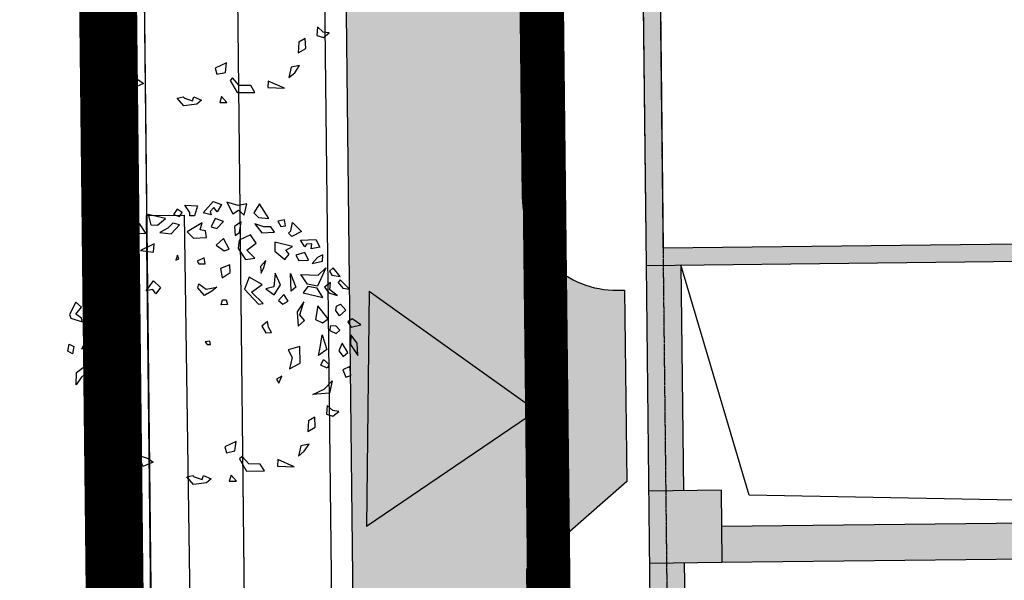
# Model space of a CAD drawing. Units: millimetres. Extents: x -232960 to 1592327, y -337260 to 176139.
# Drawn here: x 79857 to 86657, y -214205 to -210331 of the extents above; entities that cross this region are included whole.
import ezdxf

# ---------------------------------------------------------------- set-up
doc = ezdxf.new("R2010")
doc.units = ezdxf.units.MM
doc.linetypes.add('ACAD_ISO10W100', pattern=[18, 12, -3, 0, -3])
doc.linetypes.add('DOTE', pattern=[2.42, 2, -0.2, 0.02, -0.2])
for name, color, linetype in [('DOTE', 1, 'Continuous'), ('围墙', 214, 'Continuous'), ('总图-建筑填充', 252, 'Continuous'), ('总图-新建建筑轮廓线', 255, 'Continuous'), ('总图-道路', 5, 'Continuous'), ('景观', 144, 'Continuous'), ('用地红线', 1, 'Continuous'), ('绿化灌木线', 3, 'Continuous'), ('铺装填充', 252, 'Continuous')]:
    doc.layers.add(name, color=color, linetype=linetype)

# ---------------------------------------------------------------- blocks, each defined once
blk = doc.blocks.new('WUZTR1116')
at = {"layer": '总图-建筑填充'}
h = blk.add_hatch(color=253, dxfattribs=at)
h.dxf.hatch_style = 1
h.paths.add_polyline_path([(43994993.8, 103244724.3), (43994993.8, 103234324.3), (43998333.8, 103234324.3), (43998333.8, 103242124.3), (44000393.8, 103242124.3), (44000393.8, 103244724.3)], flags=16)
h.paths.add_polyline_path([(43994873.8, 103244844.3), (43994873.8, 103234204.3), (43998453.8, 103234204.3), (43998453.8, 103242004.3), (44000513.8, 103242004.3), (44000513.8, 103244844.3)])
h = blk.add_hatch(color=253, dxfattribs=at)
h.dxf.hatch_style = 1
h.paths.add_polyline_path([(44000513.8, 103242004.3), (44000263.8, 103242004.3), (44000263.8, 103234704.3), (44000513.8, 103234704.3)])
h.paths.add_polyline_path([(44000513.8, 103234704.3), (44000013.8, 103234704.3), (44000013.8, 103234204.3), (44000513.8, 103234204.3)])
h.paths.add_polyline_path([(44000013.8, 103234444.3), (43998453.8, 103234444.3), (43998453.8, 103234204.3), (44000013.8, 103234204.3)])
h = blk.add_hatch(color=256, dxfattribs=at)
h.dxf.hatch_style = 1
h.paths.add_polyline_path([(44000513.8, 103234444.3), (44000513.8, 103234204.3), (44020943.8, 103234204.3), (44020943.8, 103234444.3)])
at = {"layer": '总图-新建建筑轮廓线', "linetype": 'Continuous'}
for p, q in [((44000263.8, 103242004.3), (44000263.8, 103234704.3)), ((44000513.8, 103242004.3), (44000513.8, 103234704.3)), ((44000013.8, 103234704.3), (44000513.8, 103234704.3)), ((44000013.8, 103234704.3), (44000013.8, 103234204.3)), ((44000513.8, 103234704.3), (44000513.8, 103234204.3)), ((43998453.8, 103234444.3), (44000013.8, 103234444.3)), ((44000513.8, 103234444.3), (44020943.8, 103234444.3)), ((43998453.8, 103234204.3), (44020943.8, 103234204.3))]:
    blk.add_line(p, q, dxfattribs=at)
for points in [[(44032813.8, 103233504.3), (44032813.8, 103253344.3), (44001213.8, 103253344.3), (44001213.8, 103261444.3), (43977473.8, 103261444.3), (43977473.8, 103233504.3)], [(43994873.8, 103244844.3), (43994873.8, 103234204.3), (43998453.8, 103234204.3), (43998453.8, 103242004.3), (44000513.8, 103242004.3), (44000513.8, 103244844.3)], [(43994993.8, 103244724.3), (43994993.8, 103234324.3), (43998333.8, 103234324.3), (43998333.8, 103242124.3), (44000393.8, 103242124.3), (44000393.8, 103244724.3)]]:
    blk.add_lwpolyline(points, close=True, dxfattribs=at)
for points in [[(43994613.8, 103245004.3), (43994613.8, 103244604.3), (43994873.8, 103244604.3), (43994873.8, 103239774.3), (43994873.8, 103239774.3), (43994873.8, 103239274.3), (43994873.8, 103239274.3), (43994873.8, 103234604.3), (43994613.8, 103234604.3), (43994613.8, 103234204.3), (43998453.8, 103234204.3), (43998453.8, 103242004.3), (44000513.8, 103242004.3), (44000513.8, 103245104.3), (44000013.8, 103245104.3), (44000013.8, 103244844.3), (43995113.8, 103244844.3), (43995113.8, 103245004.3), (43994613.8, 103245004.3)], [(44000263.8, 103241994.3), (44000049.9, 103234898.5), (43998453.8, 103234444.3)]]:
    blk.add_lwpolyline(points, dxfattribs=at)
blk = doc.blocks.new('adsdfs12')
at = {"layer": '总图-新建建筑轮廓线', "linetype": 'Continuous'}
h = blk.add_hatch(color=1, dxfattribs=at)
h.dxf.hatch_style = 1
h.paths.add_polyline_path([(51257.8, -9613.3), (52071.3, -10780.3), (52884.8, -9613.3)])
at = {"color": 1, "linetype": 'Continuous', "flags": 128}
for points in [[(51257.8, -9613.3), (52884.8, -9613.3)], [(51257.8, -9613.3), (52071.3, -10780.3), (52884.8, -9613.3)]]:
    blk.add_lwpolyline(points, dxfattribs=at)

msp = doc.modelspace()

# ---------------------------------------------------------------- hatches: boundary and pattern name
at = {"layer": '铺装填充', "linetype": 'Continuous'}
h = msp.add_hatch(dxfattribs=at)
h.set_pattern_fill('AR-B816', color=256, scale=125, angle=270.63339)
h.set_pattern_definition([(270.6334, (81881.49, -189622.88), (151.62873, 1.6763), []), (0.6334, (81881.49, -189622.88), (149.95245, 153.305), [151.638, -151.638])])
edge = h.paths.add_edge_path()
edge.add_line((84050.6, -213521.3), (83357.4, -214129.1))
edge.add_line((83357.4, -214129.1), (83718.1, -246693.4))
edge.add_line((83718.1, -246693.4), (82524, -246706.6))
edge.add_line((82524, -246706.6), (81881.5, -189622.9))
edge.add_line((81881.5, -189622.9), (83081.4, -189609.4))
edge.add_line((83081.4, -189609.4), (83104.4, -191659.5))
edge.add_line((83104.4, -191659.5), (83328.5, -211558.2))
edge.add_arc((83978.5, -211551), 650, 180.63295, 270.64486)
edge.add_line((83985.8, -212201), (84033.4, -212200.5))
edge.add_line((84033.4, -212200.5), (84050.6, -213521.3))

# ---------------------------------------------------------------- linework, layer by layer
at = {"color": 8}
for p, q in [((81915, -210381.9), (81909.2, -210440.9)), ((81953.6, -210416.6), (81915, -210381.9)), ((81828.9, -210461.9), (81784.5, -210486.2)), ((81832.3, -210531.2), (81828.9, -210461.9)), ((81909.2, -210440.9), (81954.2, -210454.7)), ((81995, -210421.7), (81953.6, -210416.6)), ((81954.2, -210454.7), (81995, -210421.7)), ((80414.3, -210521.6), (80336.9, -210513)), ((80336.9, -210513), (80361.4, -210573.7)), ((80427.5, -210578.8), (80414.3, -210521.6)), ((81784.5, -210486.2), (81780.1, -210560.8)), ((81780.1, -210560.8), (81832.3, -210531.2)), ((80361.4, -210573.7), (80427.5, -210578.8)), ((81285.5, -210629.3), (81206.6, -210665.9)), ((81206.6, -210665.9), (81218.4, -210707.5)), ((81277.5, -210695.2), (81285.5, -210629.3)), ((81731.3, -210659.8), (81715.6, -210730.9)), ((81790.4, -210647.5), (81731.3, -210659.8)), ((81756.5, -210697.9), (81790.4, -210647.5)), ((80641.4, -210803.9), (80615.6, -210727.6)), ((80615.6, -210727.6), (80677.4, -210746.6)), ((81218.4, -210707.5), (81277.5, -210695.2)), ((81327.4, -210733.3), (81309.7, -210750.7)), ((81372.9, -210785.3), (81327.4, -210733.3)), ((81715.6, -210730.9), (81756.5, -210697.9)), ((80712.5, -210772.5), (80641.4, -210803.9)), ((80677.4, -210746.6), (80712.5, -210772.5)), ((81309.7, -210750.7), (81358, -210833.9)), ((81452.4, -210786.9), (81372.9, -210785.3)), ((81481.1, -210833.6), (81452.4, -210786.9)), ((81572.8, -210755.4), (81571.3, -210800.5)), ((81571.3, -210800.5), (81686.6, -210805.5)), ((81686.6, -210805.5), (81572.8, -210755.4)), ((80945.7, -210874.5), (80985.9, -210864)), ((80991.3, -210926.4), (80945.7, -210874.5)), ((80985.9, -210864), (80995, -210874.4)), ((80995, -210874.4), (81051.2, -210891.6)), ((81051.2, -210891.6), (81059.7, -210863.9)), ((81059.7, -210863.9), (81113.8, -210888.1)), ((81251, -210861.8), (81238.3, -210903.4)), ((81287.5, -210903.4), (81251, -210861.8)), ((81358, -210833.9), (81481.1, -210833.6)), ((81080.7, -210915.9), (80991.3, -210926.4)), ((81113.8, -210888.1), (81080.7, -210915.9)), ((81238.3, -210903.4), (81287.5, -210903.4)), ((81031.1, -211662.7), (80997.2, -211613.5)), ((80997.2, -211613.5), (81085.7, -211618.4)), ((81085.7, -211618.4), (81064.5, -211687.2)), ((81124.7, -211665), (81194.3, -211588.3)), ((81196.8, -211628.5), (81173.1, -211657.1)), ((81194.3, -211588.3), (81251.9, -211608.8)), ((81220, -211658.2), (81196.8, -211628.5)), ((81251.9, -211608.8), (81220, -211658.2)), ((81286.8, -211592.3), (81329.5, -211673.7)), ((81365.5, -211616.4), (81286.8, -211592.3)), ((81424.7, -211604.2), (81365.5, -211616.4)), ((81406.8, -211682.3), (81424.7, -211604.2)), ((81512.9, -211603.6), (81473.7, -211664.8)), ((81578.4, -211704.5), (81512.9, -211603.6)), ((80744.8, -211678), (80762.3, -211749.1)), ((80863.8, -211706), (80744.8, -211678)), ((80945.7, -211639.6), (80920.4, -211677.3)), ((80920.4, -211677.3), (80960.6, -211690.1)), ((80979.1, -211664.1), (80945.7, -211639.6)), ((80960.6, -211690.1), (80979.1, -211664.1)), ((81031.6, -211687.3), (81031.1, -211662.7)), ((81064.5, -211687.2), (81031.6, -211687.3)), ((81178.8, -211679.1), (81124.7, -211665)), ((81173.1, -211657.1), (81178.8, -211679.1)), ((81329.5, -211673.7), (81368.3, -211647.6)), ((81368.3, -211647.6), (81406.8, -211682.3)), ((81473.7, -211664.8), (81506.7, -211697.7)), ((80684.2, -211739), (80652.2, -211788.3)), ((80728.8, -211807.5), (80684.2, -211739)), ((80762.3, -211749.1), (80809.2, -211750.2)), ((80809.2, -211750.2), (80863.8, -211706)), ((80914.7, -211738.2), (80880.7, -211772.1)), ((80902.2, -211810.9), (80959.9, -211748.5)), ((80959.9, -211748.5), (80914.7, -211738.2)), ((81117.4, -211735), (81012.9, -211796.3)), ((81104.5, -211783), (81117.4, -211735)), ((81207, -211706.2), (81178.6, -211762.1)), ((81178.6, -211762.1), (81218.7, -211774.9)), ((81264.6, -211726.8), (81207, -211706.2)), ((81218.7, -211774.9), (81264.6, -211726.8)), ((81386.3, -211729.1), (81339.8, -211760.4)), ((81339.8, -211760.4), (81345.3, -211822.8)), ((81376.3, -211802), (81386.3, -211729.1)), ((81480.5, -211742.8), (81529.6, -211803.5)), ((81542.4, -211761.8), (81480.5, -211742.8)), ((81506.7, -211697.7), (81578.4, -211704.5)), ((81591.6, -211761.7), (81542.4, -211761.8)), ((81616.8, -211799.8), (81591.6, -211761.7)), ((81686, -211714.7), (81640.3, -211723.5)), ((81640.3, -211723.5), (81659.9, -211759.9)), ((81659.9, -211759.9), (81692.2, -211754.6)), ((81692.2, -211754.6), (81686, -211714.7)), ((81730.8, -211789.2), (81742.2, -211732)), ((81742.2, -211732), (81802.5, -211796)), ((80652.2, -211788.3), (80580.1, -211824.9)), ((80580.1, -211824.9), (80669, -211854.4)), ((80669, -211854.4), (80676.8, -211809)), ((80676.8, -211809), (80728.8, -211807.5)), ((80880.7, -211772.1), (80824, -211800.8)), ((80824, -211800.8), (80902.2, -211810.9)), ((81012.9, -211796.3), (81057, -211840.2)), ((81141, -211789.4), (81104.5, -211783)), ((81147.1, -211836.1), (81141, -211789.4)), ((81345.3, -211822.8), (81376.3, -211802)), ((81451.5, -211817.5), (81372.6, -211854)), ((81489.3, -211874.6), (81451.5, -211817.5)), ((81529.6, -211803.5), (81616.8, -211799.8)), ((81713.2, -211806.6), (81730.8, -211789.2)), ((81737, -211829.1), (81713.2, -211806.6)), ((81802.5, -211796), (81737, -211829.1)), ((80786.6, -211879.3), (80692.2, -211926.3)), ((80780.8, -211938.3), (80786.6, -211879.3)), ((81057, -211840.2), (81147.1, -211836.1)), ((81265, -211843.8), (81214.3, -211889)), ((81214.3, -211889), (81269.7, -211928.8)), ((81304.2, -211916.6), (81265, -211843.8)), ((81372.6, -211854), (81366.8, -211913)), ((81425.2, -211923.3), (81489.3, -211874.6)), ((81620.2, -211869.2), (81620, -211929.9)), ((81740.4, -211898.5), (81620.2, -211869.2)), ((81696, -211922.8), (81740.4, -211898.5)), ((81796.7, -211855), (81903, -211849.6)), ((81825.5, -211901.8), (81796.7, -211855)), ((81837.5, -211882.7), (81825.5, -211901.8)), ((81875.5, -211879.2), (81837.5, -211882.7)), ((81870.4, -211915.6), (81875.5, -211879.2)), ((81903, -211849.6), (81929.6, -211903.4)), ((80579.6, -211952.5), (80545.1, -211964.7)), ((80545.1, -211964.7), (80565.5, -211978.6)), ((80565.5, -211978.6), (80579.6, -211952.5)), ((80692.2, -211926.3), (80780.8, -211938.3)), ((80946.8, -211958.8), (80936.1, -211993.5)), ((80957.3, -211984.8), (80946.8, -211958.8)), ((81269.7, -211928.8), (81304.2, -211916.6)), ((81366.8, -211913), (81417.3, -211989.2)), ((81482, -211978.7), (81425.2, -211923.3)), ((81620, -211929.9), (81688.1, -211988.8)), ((81688.1, -211988.8), (81717.7, -211952.3)), ((81717.7, -211952.3), (81696, -211922.8)), ((81826.1, -211940), (81764.8, -211959.1)), ((81764.8, -211959.1), (81784.4, -211995.5)), ((81852.6, -211993.7), (81826.1, -211940)), ((81929.6, -211903.4), (81870.4, -211915.6)), ((81950.5, -211955.4), (81913.9, -211974.5)), ((81949, -212000.5), (81950.5, -211955.4)), ((80337.4, -212060.5), (80341, -212008.4)), ((80341, -212008.4), (80385.4, -211984.1)), ((80385.4, -211984.1), (80431.1, -211975.3)), ((80431.1, -211975.3), (80470.3, -212048.1)), ((80936.1, -211993.5), (80957.3, -211984.8)), ((81131.7, -211977.6), (81081.7, -212000.2)), ((81081.7, -212000.2), (81094.3, -212019.3)), ((81094.3, -212019.3), (81137.9, -212017.5)), ((81137.9, -212017.5), (81131.7, -211977.6)), ((81308.1, -212024.1), (81244.8, -212050.2)), ((81310.1, -212077.9), (81308.1, -212024.1)), ((81417.3, -211989.2), (81482, -211978.7)), ((81557.2, -211994.2), (81519.8, -212035.9)), ((81519.8, -212035.9), (81523.9, -212082.7)), ((81542.3, -212042.8), (81557.2, -211994.2)), ((81784.4, -211995.5), (81852.6, -211993.7)), ((81913.9, -211974.5), (81876.5, -212016.2)), ((81876.5, -212016.2), (81949, -212000.5)), ((80418.2, -212077.7), (80337.4, -212060.5)), ((80470.3, -212048.1), (80418.2, -212077.7)), ((80494.8, -212108.8), (80617.3, -212070.4)), ((80617.3, -212070.4), (80579.9, -212112.1)), ((81244.8, -212050.2), (81255.8, -212114.4)), ((81255.8, -212114.4), (81310.1, -212077.9)), ((81523.9, -212082.7), (81542.3, -212042.8)), ((81622.4, -212082.5), (81611.6, -212178)), ((81659.4, -212162.3), (81622.4, -212082.5)), ((81731.8, -212207.2), (81726.5, -212084.1)), ((81726.5, -212084.1), (81764.9, -212179.4)), ((81798.2, -212090.9), (81919.2, -212097.6)), ((81845.1, -212158.5), (81798.2, -212090.9)), ((81972.1, -212045.5), (81914.7, -212172.2)), ((81919.2, -212097.6), (81972.1, -212045.5)), ((82021.3, -212045.4), (81995.9, -212068)), ((81995.9, -212068), (82012, -212095.7)), ((82012, -212095.7), (82070.4, -212106)), ((82070.4, -212106), (82021.3, -212045.4)), ((80460.1, -212181.7), (80494.8, -212108.8)), ((80579.9, -212112.1), (80460.1, -212181.7)), ((80730.2, -212203.8), (80781.7, -212136)), ((80781.7, -212136), (80829.4, -212181)), ((81086.8, -212184.1), (81095.3, -212156.3)), ((81095.3, -212156.3), (81145.2, -212194.4)), ((81441.5, -212110.6), (81410.4, -212192.2)), ((81530.7, -212160.7), (81441.5, -212110.6)), ((81458.8, -212214.6), (81530.7, -212160.7)), ((81613.5, -212231.7), (81659.4, -212162.3)), ((81914.7, -212172.2), (81845.1, -212158.5)), ((82002.7, -212146.1), (81961.8, -212179.1)), ((81999.1, -212198.1), (82002.7, -212146.1)), ((82069.6, -212128.6), (82057.6, -212147.7)), ((82057.6, -212147.7), (82088.4, -212187.5)), ((82135.5, -212194.4), (82069.6, -212128.6)), ((80382.6, -212233.8), (80402.2, -212270.2)), ((80442.3, -212259.8), (80382.6, -212233.8)), ((80775.9, -212195), (80730.2, -212203.8)), ((80797.6, -212224.5), (80775.9, -212195)), ((80829.4, -212181), (80797.6, -212224.5)), ((81132.4, -212236), (81086.8, -212184.1)), ((81184.5, -212206.4), (81132.4, -212236)), ((81145.2, -212194.4), (81217.7, -212178.6)), ((81217.7, -212178.6), (81184.5, -212206.4)), ((81410.4, -212192.2), (81507.1, -212297.8)), ((81539.5, -212292.5), (81458.8, -212214.6)), ((81611.6, -212178), (81558.1, -212191.9)), ((81558.1, -212191.9), (81613.5, -212231.7)), ((81681.8, -212229.9), (81644.4, -212271.6)), ((81710.5, -212276.6), (81681.8, -212229.9)), ((81764.9, -212179.4), (81731.8, -212207.2)), ((81846.5, -212174.1), (81814.7, -212217.5)), ((81814.7, -212217.5), (81951.8, -212251.9)), ((81910.5, -212186.1), (81846.5, -212174.1)), ((81951.8, -212251.9), (81910.5, -212186.1)), ((81961.8, -212179.1), (81992.7, -212218.9)), ((81992.7, -212218.9), (82048.9, -212236.2)), ((82048.9, -212236.2), (81999.1, -212198.1)), ((82088.4, -212187.5), (82135.5, -212194.4)), ((80244.6, -212282.6), (80200.1, -212367.7)), ((80283.2, -212317.3), (80244.6, -212282.6)), ((80402.2, -212270.2), (80442.3, -212259.8)), ((81247.6, -212301.7), (81258.2, -212267)), ((81291.2, -212299.9), (81247.6, -212301.7)), ((81258.2, -212267), (81282.8, -212267)), ((81282.8, -212267), (81291.2, -212299.9)), ((81507.1, -212297.8), (81539.5, -212292.5)), ((81644.4, -212271.6), (81673.8, -212295.8)), ((81673.8, -212295.8), (81710.5, -212276.6)), ((81820.2, -212279.9), (81774.3, -212349.4)), ((81792.5, -212370.2), (81820.2, -212279.9)), ((82044.5, -212310.8), (82073.4, -212296.8)), ((82073.4, -212296.8), (82109.8, -212338.4)), ((80200.1, -212367.7), (80210.5, -212393.7)), ((80243.7, -212365.9), (80283.2, -212317.3)), ((80284.4, -212393.6), (80243.7, -212365.9)), ((81774.3, -212349.4), (81780.3, -212450)), ((81823.3, -212410), (81792.5, -212370.2)), ((81915.8, -212309.2), (81899.3, -212402.9)), ((81986.6, -212399.3), (81915.8, -212309.2)), ((82041.6, -212340.2), (82044.5, -212310.8)), ((82066.8, -212378.4), (82041.6, -212340.2)), ((82109.8, -212338.4), (82066.8, -212378.4)), ((80210.5, -212393.7), (80289.2, -212417.9)), ((80289.2, -212417.9), (80284.4, -212393.6)), ((81569.4, -212415.6), (81528.5, -212448.7)), ((81575.6, -212455.5), (81569.4, -212415.6)), ((81780.3, -212450), (81823.3, -212410)), ((81899.3, -212402.9), (81947.8, -212425.4)), ((81947.8, -212425.4), (81986.6, -212399.3)), ((82153.3, -212397.3), (82122.3, -212418.2)), ((82122.3, -212418.2), (82147.5, -212456.3)), ((82147.5, -212456.3), (82214.3, -212438.8)), ((82214.3, -212438.8), (82153.3, -212397.3)), ((80286.6, -212606.9), (80339.7, -212494.1)), ((80339.7, -212494.1), (80444.5, -212473.1)), ((80444.5, -212473.1), (80372.6, -212527)), ((81528.5, -212448.7), (81557.2, -212495.4)), ((81557.2, -212495.4), (81595.2, -212491.9)), ((81595.2, -212491.9), (81575.6, -212455.5)), ((81932.6, -212595.4), (81946.9, -212508.7)), ((81946.9, -212508.7), (81977.5, -212609.2)), ((82001.9, -212449.6), (81999, -212479.1)), ((81999, -212479.1), (82041.8, -212499.8)), ((82039.9, -212446), (82001.9, -212449.6)), ((82067.2, -212477.2), (82039.9, -212446)), ((82041.8, -212499.8), (82067.2, -212477.2)), ((82143.8, -212508.3), (82141.5, -212576)), ((82187.3, -212567.2), (82143.8, -212508.3)), ((80189.5, -212622.7), (80198.8, -212572.4)), ((80198.8, -212572.4), (80230.4, -212589.7)), ((80372.6, -212527), (80286.6, -212606.9)), ((81170.9, -212551.6), (81138.5, -212556.9)), ((81138.5, -212556.9), (81151.2, -212575.9)), ((81151.2, -212575.9), (81175.8, -212575.9)), ((81175.8, -212575.9), (81170.9, -212551.6)), ((82083.2, -212565.7), (82060.5, -212619.5)), ((82124.5, -212631.5), (82083.2, -212565.7)), ((82141.5, -212576), (82191.9, -212652.2)), ((82191.9, -212652.2), (82187.3, -212567.2)), ((80221.1, -212640), (80189.5, -212622.7)), ((80230.4, -212589.7), (80221.1, -212640)), ((81792.6, -212590.4), (81712.4, -212611.4)), ((81712.4, -212611.4), (81738.9, -212665.1)), ((81794.4, -212704.9), (81792.6, -212590.4)), ((81921.1, -212652.7), (81932.6, -212595.4)), ((81977.5, -212609.2), (81921.1, -212652.7)), ((82060.5, -212619.5), (82091.3, -212659.3)), ((82091.3, -212659.3), (82124.5, -212631.5)), ((81738.9, -212665.1), (81721.1, -212743.2)), ((81721.1, -212743.2), (81794.4, -212704.9)), ((81937.8, -212718.5), (81956.2, -212678.6)), ((81956.2, -212678.6), (81994.8, -212713.2)), ((81994.8, -212713.2), (81980.7, -212739.3)), ((80247.9, -212853.3), (80248.9, -212770)), ((80248.9, -212770), (80305.3, -212726.6)), ((80307.2, -212780.3), (80281.8, -212802.9)), ((80305.3, -212726.6), (80307.2, -212780.3)), ((81980.7, -212739.3), (81937.8, -212718.5)), ((82138.3, -212726.9), (82088.3, -212749.5)), ((82088.3, -212749.5), (82109.2, -212801.5)), ((82143.7, -212789.3), (82138.3, -212726.9)), ((80281.8, -212802.9), (80247.9, -212853.3)), ((81668.2, -212795.3), (81631.6, -212814.5)), ((81631.6, -212814.5), (81647.7, -212842.2)), ((81647.7, -212842.2), (81668.2, -212795.3)), ((81960.6, -212885), (82015.6, -212825.9)), ((82015.6, -212825.9), (81995.7, -212911)), ((82109.2, -212801.5), (82143.7, -212789.3)), ((81881.7, -212921.6), (81960.6, -212885)), ((81995.7, -212911), (81881.7, -212921.6)), ((81981.4, -212997.7), (81975.6, -213056.7)), ((81975.6, -213056.7), (82020.6, -213070.5)), ((82020, -213032.3), (81981.4, -212997.7)), ((82061.5, -213037.5), (82020, -213032.3)), ((82020.6, -213070.5), (82061.5, -213037.5)), ((81851, -213102), (81846.5, -213176.6)), ((81895.3, -213077.6), (81851, -213102)), ((81898.7, -213147), (81895.3, -213077.6)), ((80480.7, -213137.3), (80403.3, -213128.8)), ((80403.3, -213128.8), (80427.8, -213189.4)), ((80427.8, -213189.4), (80493.9, -213194.5)), ((80493.9, -213194.5), (80480.7, -213137.3)), ((81846.5, -213176.6), (81898.7, -213147)), ((81351.9, -213245.1), (81273, -213281.6)), ((81344, -213311), (81351.9, -213245.1)), ((81273, -213281.6), (81284.8, -213323.3)), ((81284.8, -213323.3), (81344, -213311)), ((81797.7, -213275.5), (81782.1, -213346.7)), ((81782.1, -213346.7), (81822.9, -213313.6)), ((81856.8, -213263.3), (81797.7, -213275.5)), ((81822.9, -213313.6), (81856.8, -213263.3)), ((80707.8, -213419.6), (80682, -213343.4)), ((80682, -213343.4), (80743.8, -213362.3)), ((80778.9, -213388.3), (80707.8, -213419.6)), ((80743.8, -213362.3), (80778.9, -213388.3)), ((81393.8, -213349.1), (81376.2, -213366.5)), ((81376.2, -213366.5), (81424.5, -213449.6)), ((81439.4, -213401), (81393.8, -213349.1)), ((81639.2, -213371.2), (81637.7, -213416.3)), ((81753, -213421.3), (81639.2, -213371.2)), ((81424.5, -213449.6), (81547.5, -213449.4)), ((81518.8, -213402.6), (81439.4, -213401)), ((81547.5, -213449.4), (81518.8, -213402.6)), ((81637.7, -213416.3), (81753, -213421.3)), ((81012.2, -213490.2), (81052.3, -213479.8)), ((81057.7, -213542.2), (81012.2, -213490.2)), ((81052.3, -213479.8), (81061.4, -213490.1)), ((81147.1, -213531.6), (81057.7, -213542.2)), ((81061.4, -213490.1), (81117.6, -213507.4)), ((81117.6, -213507.4), (81126.1, -213479.6)), ((81126.1, -213479.6), (81180.2, -213503.8)), ((81180.2, -213503.8), (81147.1, -213531.6)), ((81317.5, -213477.6), (81304.7, -213519.2)), ((81304.7, -213519.2), (81353.9, -213519.1)), ((81353.9, -213519.1), (81317.5, -213477.6))]:
    msp.add_line(p, q, dxfattribs=at)
at = {"layer": 'DOTE', "linetype": 'DOTE'}
msp.add_line((84690.5, -246385.1), (84067.7, -191048.7), dxfattribs=at)
at = {"layer": '围墙', "linetype": 'Continuous'}
for points in [[(80087, -176092.1), (81111.1, -267933.6), (123090.6, -265863.1), (123033.9, -260778.2)], [(80337, -176089.3), (81358.2, -267671.1), (122837.9, -265625.2), (122786.7, -261031), (122705.8, -261031.9)]]:
    msp.add_lwpolyline(points, dxfattribs=at)
at = {"layer": '总图-新建建筑轮廓线', "linetype": 'Continuous', "const_width": 200, "flags": 128}
msp.add_lwpolyline([(83506.7, -214296.8), (83263.2, -192458.2)], dxfattribs=at)
at = {"layer": '总图-新建建筑轮廓线', "linetype": 'Continuous', "flags": 128}
msp.add_lwpolyline([(83263.2, -192458.2), (83799.2, -240525.5)], dxfattribs=at)
at = {"layer": '总图-道路', "linetype": 'Continuous'}
for p, q in [((81730.9, -189574.7), (82375.7, -246858.3)), ((83247.7, -191057.9), (83875.6, -246841.7))]:
    msp.add_line(p, q, dxfattribs=at)
at = {"layer": '景观', "color": 252, "linetype": 'Continuous'}
msp.add_lwpolyline([(84050.6, -213521.3), (83357.4, -214129.1), (83718.1, -246693.4), (82524, -246706.6), (81881.5, -189622.9), (83081.4, -189609.4), (83104.4, -191659.5), (83328.5, -211558.2, 0.414274), (83985.8, -212201), (84033.4, -212200.5), (84050.6, -213521.3)], format="xyb", dxfattribs=at)
at = {"layer": '用地红线', "color": 1, "linetype": 'Continuous', "lineweight": 0, "const_width": 400}
msp.add_lwpolyline([(80059.1, -173596.8), (81111.1, -267933.6), (123090.6, -265863.1), (122031.2, -170858.1), (118684.6, -171071.2)], close=True, dxfattribs=at)
at = {"layer": '用地红线', "color": 1, "linetype": 'ACAD_ISO10W100', "ltscale": 0.3, "const_width": 300}
msp.add_lwpolyline([(116124.5, -179261.4), (83144.2, -181417.9), (84076.1, -264783.7), (117060.1, -263156.9)], close=True, dxfattribs=at)
at = {"layer": '绿化灌木线', "linetype": 'Continuous'}
msp.add_line((80486.4, -189488.6), (80763.8, -214364.6), dxfattribs=at)
at = {"layer": '绿化灌木线', "color": 8, "linetype": 'Continuous'}
for p, q in [((81409.6, -214357.4), (81129.9, -189481.3)), ((81988.8, -265868.1, 0), (81129.9, -189481.3, 0)), ((81729.8, -189474.6, 0), (82588.7, -265861.3, 0)), ((80733.9, -211684.9), (80991.9, -211681.9)), ((80800.5, -217657), (80733.9, -211684.9)), ((80991.9, -211681.9), (81082.4, -217653.9))]:
    msp.add_line(p, q, dxfattribs=at)

# ---------------------------------------------------------------- block references
at = {"color": 8, "linetype": 'Continuous', "rotation": 270.6448639754285}
msp.add_blockref('WUZTR1116', (-103638674.1, 42621762), dxfattribs=at)
at = {"layer": '总图-新建建筑轮廓线', "color": 8, "linetype": 'Continuous', "xscale": -1, "rotation": 89.36113069903996}
msp.add_blockref('adsdfs12', (73230.4, -160845), dxfattribs=at)

doc.saveas('drawing.dxf')
